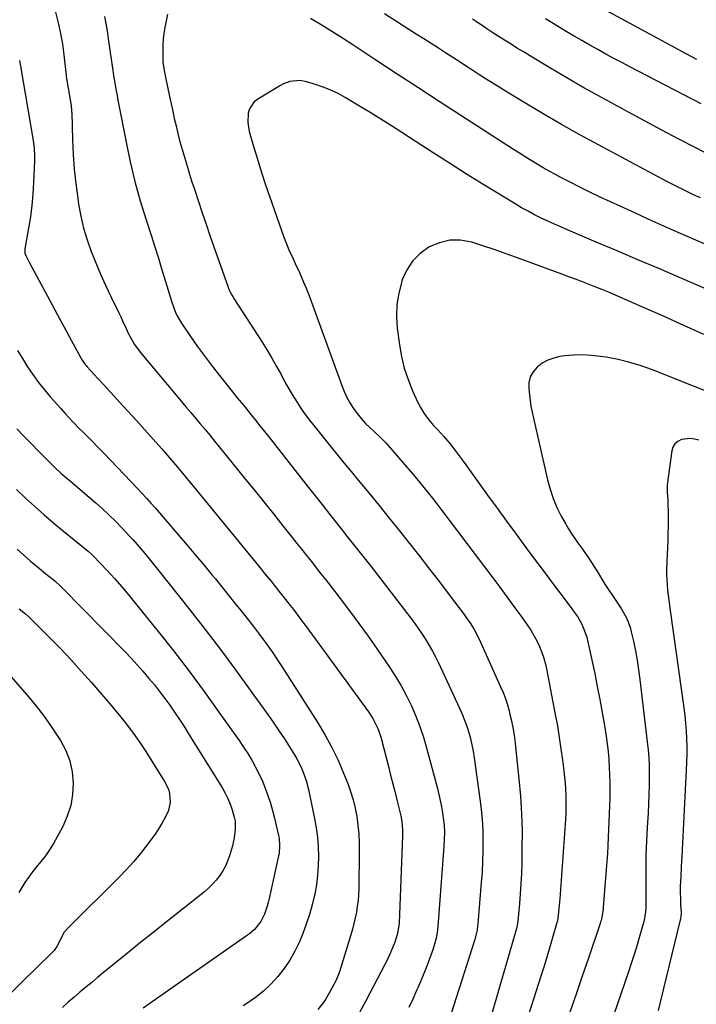
# Model space of a CAD drawing. Units: inches. Extents: x 1911384 to 1916759, y 474751 to 480088.
# Drawn here: x 1912386 to 1912692, y 477424 to 477869 of the extents above; entities that cross this region are included whole.
import ezdxf

# ---------------------------------------------------------------- set-up
doc = ezdxf.new("R2010")
doc.units = ezdxf.units.IN
doc.header["$MEASUREMENT"] = 0
doc.layers.add('7', color=7, linetype='Continuous')
doc.layers.add('8', color=7, linetype='Continuous')

msp = doc.modelspace()

# ---------------------------------------------------------------- linework, layer by layer
at = {"layer": '7', "color": 18}
for points in [[(1912402.42, 477872.53, 1928), (1912403.65, 477867.74, 1928), (1912404.72, 477862.91, 1928), (1912405.55, 477858.03, 1928), (1912406.2, 477853.12, 1928), (1912407.2, 477843.82, 1928), (1912407.23, 477843.53, 1928), (1912407.36, 477842.39, 1928), (1912407.44, 477841.82, 1928), (1912407.49, 477841.54, 1928), (1912409.41, 477830.26, 1928), (1912409.47, 477829.87, 1928), (1912409.64, 477828.29, 1928), (1912409.69, 477827.5, 1928), (1912409.7, 477827.1, 1928), (1912410.1, 477814.68, 1928), (1912410.42, 477808.09, 1928), (1912410.88, 477801.51, 1928), (1912411.58, 477794.95, 1928), (1912412.42, 477788.4, 1928), (1912412.81, 477785.7, 1928), (1912413.8, 477780.24, 1928), (1912415.04, 477774.83, 1928), (1912416.64, 477769.53, 1928), (1912418.49, 477764.29, 1928), (1912420.59, 477759.13, 1928), (1912422.77, 477754, 1928), (1912425.07, 477748.93, 1928), (1912427.44, 477743.89, 1928), (1912431.06, 477736.44, 1928), (1912431.91, 477734.68, 1928), (1912432.74, 477732.9, 1928), (1912434.35, 477729.32, 1928), (1912435.38, 477727.04, 1928), (1912436.69, 477724.53, 1928), (1912438.18, 477722.12, 1928), (1912440.71, 477718.71, 1928), (1912459.25, 477696.45, 1928), (1912461.4, 477693.88, 1928), (1912463.55, 477691.31, 1928), (1912465.71, 477688.75, 1928), (1912467.88, 477686.19, 1928), (1912470.04, 477683.63, 1928), (1912472.19, 477681.06, 1928), (1912474.32, 477678.48, 1928), (1912476.44, 477675.89, 1928), (1912487.95, 477661.74, 1928), (1912492.29, 477656.37, 1928), (1912496.62, 477650.99, 1928), (1912500.93, 477645.6, 1928), (1912505.23, 477640.18, 1928), (1912509.47, 477634.81, 1928), (1912511.63, 477632.08, 1928), (1912513.8, 477629.35, 1928), (1912515.97, 477626.63, 1928), (1912518.14, 477623.91, 1928), (1912520.31, 477621.18, 1928), (1912522.47, 477618.45, 1928), (1912524.61, 477615.71, 1928), (1912526.75, 477612.96, 1928), (1912531.16, 477607.25, 1928), (1912535.45, 477601.6, 1928), (1912539.67, 477595.91, 1928), (1912543.8, 477590.15, 1928), (1912547.86, 477584.34, 1928), (1912553.44, 477576.23, 1928), (1912556.2, 477571.99, 1928), (1912558.81, 477567.67, 1928), (1912561.19, 477563.22, 1928), (1912563.43, 477558.68, 1928), (1912565.43, 477554.04, 1928), (1912567.26, 477549.33, 1928), (1912568.85, 477544.54, 1928), (1912570.28, 477539.69, 1928), (1912575.15, 477521.35, 1928), (1912575.83, 477518.6, 1928), (1912576.45, 477515.84, 1928), (1912576.97, 477513.06, 1928), (1912577.44, 477510.27, 1928), (1912577.8, 477507.84, 1928), (1912578.16, 477504.66, 1928), (1912578.31, 477501.46, 1928), (1912578.27, 477498.25, 1928), (1912578.09, 477495.05, 1928), (1912575.28, 477458.82, 1928), (1912574.99, 477456.15, 1928), (1912574.52, 477453.5, 1928), (1912573.87, 477450.9, 1928), (1912573.04, 477448.34, 1928), (1912571.55, 477444.21, 1928), (1912570.3, 477440.89, 1928), (1912569.02, 477437.59, 1928), (1912567.67, 477434.31, 1928), (1912566.28, 477431.05, 1928), (1912565.74, 477429.83, 1928), (1912564, 477425.99, 1928), (1912562.2, 477422.18, 1928)], [(1912692.45, 477851.07, 1932), (1912687.65, 477853.65, 1932), (1912647.59, 477875.33, 1932)], [(1912424.53, 477870.54, 1926), (1912425.16, 477867.31, 1926), (1912425.71, 477864.07, 1926), (1912426.26, 477860.46, 1926), (1912426.7, 477857.38, 1926), (1912427.14, 477854.31, 1926), (1912427.58, 477851.23, 1926), (1912428.03, 477848.16, 1926), (1912428.82, 477842.74, 1926), (1912428.88, 477842.37, 1926), (1912429.07, 477841.29, 1926), (1912429.71, 477837.69, 1926), (1912430.23, 477834.81, 1926), (1912430.5, 477833.38, 1926), (1912430.77, 477831.94, 1926), (1912434.32, 477813.64, 1926), (1912436.21, 477804.75, 1926), (1912438.32, 477795.92, 1926), (1912440.74, 477787.17, 1926), (1912443.39, 477778.48, 1926), (1912445.62, 477771.57, 1926), (1912447.29, 477766.36, 1926), (1912448.93, 477761.15, 1926), (1912450.54, 477755.93, 1926), (1912452.12, 477750.69, 1926), (1912454.35, 477743.22, 1926), (1912454.82, 477741.73, 1926), (1912455.85, 477738.77, 1926), (1912457.04, 477735.88, 1926), (1912459.35, 477731.81, 1926), (1912463.51, 477725.72, 1926), (1912466.52, 477721.41, 1926), (1912469.59, 477717.15, 1926), (1912472.75, 477712.95, 1926), (1912475.98, 477708.81, 1926), (1912482.46, 477700.66, 1926), (1912484.57, 477698.07, 1926), (1912487.41, 477694.63, 1926), (1912488.11, 477693.77, 1926), (1912490.79, 477690.46, 1926), (1912492.82, 477687.93, 1926), (1912494.85, 477685.4, 1926), (1912496.86, 477682.86, 1926), (1912498.87, 477680.31, 1926), (1912516.22, 477658.21, 1926), (1912519.81, 477653.65, 1926), (1912523.4, 477649.11, 1926), (1912527.01, 477644.57, 1926), (1912530.63, 477640.04, 1926), (1912534.24, 477635.5, 1926), (1912537.83, 477630.96, 1926), (1912541.4, 477626.39, 1926), (1912544.96, 477621.81, 1926), (1912563.08, 477598.36, 1926), (1912564.88, 477595.97, 1926), (1912566.62, 477593.55, 1926), (1912568.3, 477591.08, 1926), (1912569.93, 477588.58, 1926), (1912571.48, 477586.02, 1926), (1912572.96, 477583.43, 1926), (1912574.34, 477580.78, 1926), (1912575.65, 477578.1, 1926), (1912585.14, 477557.66, 1926), (1912586.32, 477554.97, 1926), (1912587.42, 477552.25, 1926), (1912588.4, 477549.48, 1926), (1912589.3, 477546.68, 1926), (1912590.08, 477543.85, 1926), (1912590.77, 477541, 1926), (1912591.33, 477538.12, 1926), (1912591.8, 477535.22, 1926), (1912594.4, 477516.68, 1926), (1912594.97, 477511.95, 1926), (1912595.4, 477507.22, 1926), (1912595.64, 477502.47, 1926), (1912595.76, 477497.71, 1926), (1912595.71, 477492.95, 1926), (1912595.58, 477488.19, 1926), (1912595.33, 477483.44, 1926), (1912594.99, 477478.69, 1926), (1912593.43, 477460.07, 1926), (1912593.33, 477459.12, 1926), (1912593.07, 477457.22, 1926), (1912591.94, 477452.58, 1926), (1912581.31, 477419.56, 1926)], [(1912453.1, 477871.6, 1924), (1912452.28, 477867.85, 1924), (1912451.84, 477865.49, 1924), (1912451.43, 477862.87, 1924), (1912451.12, 477860.24, 1924), (1912450.95, 477857.6, 1924), (1912450.88, 477854.96, 1924), (1912450.88, 477851.87, 1924), (1912450.98, 477849.66, 1924), (1912451.68, 477845.28, 1924), (1912452.12, 477843.1, 1924), (1912453.96, 477834.35, 1924), (1912454.67, 477831.03, 1924), (1912455.4, 477827.71, 1924), (1912456.14, 477824.39, 1924), (1912456.9, 477821.08, 1924), (1912457.75, 477817.55, 1924), (1912458.53, 477814.48, 1924), (1912459.36, 477811.42, 1924), (1912460.23, 477808.37, 1924), (1912461.14, 477805.33, 1924), (1912462.06, 477802.3, 1924), (1912463.01, 477799.27, 1924), (1912463.97, 477796.25, 1924), (1912465.36, 477791.97, 1924), (1912467.04, 477786.81, 1924), (1912468.75, 477781.67, 1924), (1912470.49, 477776.53, 1924), (1912472.26, 477771.41, 1924), (1912480.42, 477748.02, 1924), (1912480.68, 477747.34, 1924), (1912481.94, 477744.75, 1924), (1912482.68, 477743.51, 1924), (1912483.07, 477742.9, 1924), (1912495.86, 477723.14, 1924), (1912498.12, 477719.55, 1924), (1912500.31, 477715.93, 1924), (1912502.41, 477712.25, 1924), (1912504.43, 477708.53, 1924), (1912505.44, 477706.63, 1924), (1912506.95, 477703.85, 1924), (1912508.51, 477701.1, 1924), (1912510.13, 477698.39, 1924), (1912511.81, 477695.71, 1924), (1912513.55, 477693.08, 1924), (1912515.36, 477690.48, 1924), (1912517.24, 477687.95, 1924), (1912519.19, 477685.46, 1924), (1912526.52, 477676.39, 1924), (1912529.69, 477672.48, 1924), (1912532.87, 477668.58, 1924), (1912536.06, 477664.69, 1924), (1912539.26, 477660.82, 1924), (1912544.07, 477655.01, 1924), (1912548.74, 477649.33, 1924), (1912553.39, 477643.62, 1924), (1912557.99, 477637.88, 1924), (1912562.57, 477632.11, 1924), (1912562.69, 477631.96, 1924), (1912567.17, 477626.24, 1924), (1912571.62, 477620.51, 1924), (1912576.04, 477614.74, 1924), (1912580.44, 477608.96, 1924), (1912587.21, 477600, 1924), (1912588.19, 477598.68, 1924), (1912590.07, 477595.98, 1924), (1912591.83, 477593.2, 1924), (1912594.1, 477588.83, 1924), (1912603.75, 477567.35, 1924), (1912604.87, 477564.66, 1924), (1912605.9, 477561.94, 1924), (1912606.78, 477559.17, 1924), (1912607.57, 477556.37, 1924), (1912608.12, 477554.19, 1924), (1912608.53, 477552.44, 1924), (1912609.25, 477548.93, 1924), (1912609.82, 477545.39, 1924), (1912610.29, 477541.84, 1924), (1912610.5, 477540.06, 1924), (1912612.04, 477525.65, 1924), (1912612.74, 477517.77, 1924), (1912613.23, 477509.87, 1924), (1912613.42, 477501.96, 1924), (1912613.41, 477494.05, 1924), (1912613.27, 477487.25, 1924), (1912613.13, 477482.73, 1924), (1912612.93, 477478.21, 1924), (1912612.63, 477473.7, 1924), (1912612.27, 477469.19, 1924), (1912611.56, 477461.33, 1924), (1912611.43, 477460.19, 1924), (1912610.99, 477457.93, 1924), (1912610.69, 477456.82, 1924), (1912599.21, 477417.35, 1924)], [(1912700.47, 477765.69, 1924), (1912691.03, 477769.79, 1924), (1912681.6, 477773.94, 1924), (1912672.2, 477778.15, 1924), (1912662.82, 477782.4, 1924), (1912653.5, 477786.65, 1924), (1912648.81, 477788.84, 1924), (1912644.14, 477791.07, 1924), (1912639.5, 477793.37, 1924), (1912634.88, 477795.72, 1924), (1912631.29, 477797.59, 1924), (1912628.5, 477799.07, 1924), (1912625.74, 477800.58, 1924), (1912623, 477802.14, 1924), (1912620.28, 477803.73, 1924), (1912617.58, 477805.37, 1924), (1912614.89, 477807.02, 1924), (1912612.22, 477808.69, 1924), (1912609.56, 477810.39, 1924), (1912585.69, 477825.78, 1924), (1912575.96, 477832.08, 1924), (1912566.23, 477838.4, 1924), (1912556.53, 477844.75, 1924), (1912546.85, 477851.13, 1924), (1912536.88, 477857.73, 1924), (1912532.16, 477860.78, 1924), (1912527.41, 477863.79, 1924), (1912522.61, 477866.71, 1924), (1912517.78, 477869.57, 1924)], [(1912694.09, 477788.51, 1926), (1912691.03, 477789.92, 1926), (1912687.99, 477791.38, 1926), (1912684.96, 477792.86, 1926), (1912681.96, 477794.39, 1926), (1912678.98, 477795.95, 1926), (1912647.98, 477812.47, 1926), (1912639.58, 477817.03, 1926), (1912631.24, 477821.7, 1926), (1912622.98, 477826.5, 1926), (1912614.76, 477831.4, 1926), (1912606.71, 477836.3, 1926), (1912602.58, 477838.84, 1926), (1912598.47, 477841.41, 1926), (1912594.38, 477844.01, 1926), (1912590.31, 477846.65, 1926), (1912588.79, 477847.65, 1926), (1912585.49, 477849.8, 1926), (1912582.19, 477851.94, 1926), (1912578.88, 477854.08, 1926), (1912575.57, 477856.21, 1926), (1912572.26, 477858.33, 1926), (1912568.94, 477860.45, 1926), (1912565.61, 477862.56, 1926), (1912562.28, 477864.66, 1926), (1912557.08, 477867.93, 1926), (1912551.17, 477871.7, 1926)], [(1912701.48, 477806.21, 1928), (1912692.04, 477811.08, 1928), (1912684.38, 477815.07, 1928), (1912676.74, 477819.1, 1928), (1912669.13, 477823.18, 1928), (1912661.53, 477827.3, 1928), (1912646.64, 477835.44, 1928), (1912641.43, 477838.33, 1928), (1912636.25, 477841.26, 1928), (1912631.11, 477844.25, 1928), (1912625.99, 477847.29, 1928), (1912617.26, 477852.54, 1928), (1912614.32, 477854.33, 1928), (1912611.38, 477856.12, 1928), (1912608.45, 477857.94, 1928), (1912605.53, 477859.77, 1928), (1912601.92, 477862.06, 1928), (1912599.73, 477863.48, 1928), (1912597.55, 477864.93, 1928), (1912595.37, 477866.4, 1928), (1912593.22, 477867.89, 1928), (1912591.07, 477869.39, 1928)], [(1912726.58, 477734.4, 1922), (1912684.69, 477752.43, 1922), (1912675.28, 477756.47, 1922), (1912665.87, 477760.49, 1922), (1912656.44, 477764.5, 1922), (1912647.01, 477768.5, 1922), (1912634.32, 477773.86, 1922), (1912631.24, 477775.19, 1922), (1912628.18, 477776.54, 1922), (1912625.13, 477777.94, 1922), (1912622.1, 477779.36, 1922), (1912619.11, 477780.85, 1922), (1912616.14, 477782.4, 1922), (1912613.23, 477784.04, 1922), (1912610.34, 477785.74, 1922), (1912596.22, 477794.37, 1922), (1912588.38, 477799.22, 1922), (1912580.56, 477804.12, 1922), (1912572.79, 477809.09, 1922), (1912565.06, 477814.12, 1922), (1912559.04, 477818.08, 1922), (1912554.31, 477821.13, 1922), (1912549.57, 477824.14, 1922), (1912544.78, 477827.09, 1922), (1912539.97, 477829.99, 1922), (1912533.44, 477833.87, 1922), (1912530.22, 477835.63, 1922), (1912526.93, 477837.23, 1922), (1912523.53, 477838.59, 1922), (1912520.06, 477839.79, 1922), (1912515.98, 477841.04, 1922), (1912512.99, 477841.59, 1922), (1912508.45, 477841.12, 1922), (1912505.59, 477840.07, 1922), (1912504.23, 477839.35, 1922), (1912493.86, 477833.12, 1922), (1912492.29, 477831.87, 1922), (1912490.15, 477828.69, 1922), (1912489.56, 477826.78, 1922), (1912489.35, 477822.64, 1922), (1912490.05, 477818.56, 1922), (1912492.15, 477811.25, 1922), (1912493.84, 477805.58, 1922), (1912495.59, 477799.94, 1922), (1912497.44, 477794.32, 1922), (1912499.35, 477788.73, 1922), (1912505.51, 477771.19, 1922), (1912507.11, 477767, 1922), (1912508, 477764.94, 1922), (1912509.9, 477760.87, 1922), (1912510.85, 477758.84, 1922), (1912512.71, 477754.75, 1922), (1912514.63, 477750.4, 1922), (1912515.81, 477747.56, 1922), (1912516.94, 477744.69, 1922), (1912518.02, 477741.8, 1922), (1912531.86, 477703.59, 1922), (1912532.95, 477700.88, 1922), (1912534.18, 477698.24, 1922), (1912535.59, 477695.7, 1922), (1912537.14, 477693.23, 1922), (1912538.85, 477690.87, 1922), (1912540.67, 477688.6, 1922), (1912542.65, 477686.46, 1922), (1912544.72, 477684.4, 1922), (1912549.24, 477680.21, 1922), (1912550.96, 477678.57, 1922), (1912551.61, 477677.87, 1922), (1912551.92, 477677.52, 1922), (1912565.03, 477662.23, 1922), (1912567.05, 477659.85, 1922), (1912569.04, 477657.45, 1922), (1912571, 477655.02, 1922), (1912572.94, 477652.57, 1922), (1912574.86, 477650.11, 1922), (1912576.76, 477647.64, 1922), (1912578.66, 477645.16, 1922), (1912580.54, 477642.67, 1922), (1912600.15, 477616.59, 1922), (1912603.35, 477612.3, 1922), (1912606.54, 477608, 1922), (1912609.7, 477603.68, 1922), (1912612.84, 477599.35, 1922), (1912615.79, 477595.26, 1922), (1912617.37, 477592.91, 1922), (1912618.84, 477590.51, 1922), (1912620.16, 477588.02, 1922), (1912621.38, 477585.47, 1922), (1912622.42, 477582.85, 1922), (1912623.34, 477580.19, 1922), (1912624.08, 477577.47, 1922), (1912624.7, 477574.72, 1922), (1912628.48, 477554.69, 1922), (1912629.4, 477549.56, 1922), (1912630.26, 477544.42, 1922), (1912631.04, 477539.27, 1922), (1912631.75, 477534.1, 1922), (1912632.39, 477529.2, 1922), (1912632.7, 477526.47, 1922), (1912632.96, 477523.75, 1922), (1912633.14, 477521.02, 1922), (1912633.27, 477518.28, 1922), (1912633.31, 477515.54, 1922), (1912633.29, 477512.8, 1922), (1912633.2, 477510.06, 1922), (1912633.04, 477507.33, 1922), (1912630.46, 477471.37, 1922), (1912630.22, 477468.31, 1922), (1912630.08, 477466.79, 1922), (1912629.68, 477462.6, 1922), (1912629.53, 477461.63, 1922), (1912629.44, 477461.25, 1922), (1912629.39, 477461.06, 1922), (1912627.1, 477453.22, 1922), (1912625.89, 477449.12, 1922), (1912624.66, 477445.02, 1922), (1912623.4, 477440.94, 1922), (1912622.11, 477436.86, 1922), (1912613.97, 477411.36, 1922)], [(1912385.13, 477719.47, 1932), (1912387.39, 477715.77, 1932), (1912389.71, 477712.09, 1932), (1912392.15, 477708.5, 1932), (1912394.69, 477704.99, 1932), (1912397.39, 477701.6, 1932), (1912400.19, 477698.28, 1932), (1912404.73, 477693.15, 1932), (1912406.58, 477691.09, 1932), (1912408.46, 477689.06, 1932), (1912410.37, 477687.05, 1932), (1912413.46, 477683.91, 1932), (1912414.83, 477682.53, 1932), (1912417.57, 477679.76, 1932), (1912418.94, 477678.38, 1932), (1912421.66, 477675.59, 1932), (1912423.02, 477674.19, 1932), (1912424.36, 477672.79, 1932), (1912439.42, 477657.03, 1932), (1912441.5, 477654.82, 1932), (1912443.56, 477652.59, 1932), (1912445.58, 477650.32, 1932), (1912447.58, 477648.04, 1932), (1912458.18, 477635.71, 1932), (1912461.96, 477631.29, 1932), (1912465.72, 477626.86, 1932), (1912469.45, 477622.4, 1932), (1912473.16, 477617.93, 1932), (1912474.71, 477616.06, 1932), (1912477.63, 477612.5, 1932), (1912480.53, 477608.93, 1932), (1912483.42, 477605.35, 1932), (1912486.29, 477601.75, 1932), (1912487.43, 477600.32, 1932), (1912489.7, 477597.42, 1932), (1912491.96, 477594.51, 1932), (1912494.18, 477591.57, 1932), (1912496.39, 477588.62, 1932), (1912498.55, 477585.64, 1932), (1912500.66, 477582.63, 1932), (1912502.72, 477579.58, 1932), (1912504.74, 477576.5, 1932), (1912521.09, 477550.94, 1932), (1912524.38, 477545.45, 1932), (1912527.46, 477539.86, 1932), (1912530.21, 477534.09, 1932), (1912532.74, 477528.22, 1932), (1912534.58, 477523.58, 1932), (1912535.9, 477519.9, 1932), (1912537.06, 477516.19, 1932), (1912537.96, 477512.4, 1932), (1912538.7, 477508.57, 1932), (1912539.21, 477504.7, 1932), (1912539.59, 477500.82, 1932), (1912539.76, 477496.92, 1932), (1912539.8, 477493.02, 1932), (1912539.53, 477475.86, 1932), (1912539.42, 477473.23, 1932), (1912539.23, 477470.6, 1932), (1912538.9, 477467.99, 1932), (1912538.48, 477465.39, 1932), (1912537.96, 477462.8, 1932), (1912537.37, 477460.23, 1932), (1912536.7, 477457.68, 1932), (1912535.97, 477455.15, 1932), (1912530.8, 477438.34, 1932), (1912530.65, 477437.86, 1932), (1912529.31, 477434.6, 1932), (1912526.39, 477429.02, 1932), (1912524.5, 477425.8, 1932), (1912523.44, 477424.27, 1932), (1912521.11, 477421.36, 1932)], [(1912711.02, 477695.35, 1918), (1912672.39, 477710.62, 1918), (1912667.29, 477712.45, 1918), (1912662.12, 477714.05, 1918), (1912656.87, 477715.31, 1918), (1912651.55, 477716.34, 1918), (1912648.85, 477716.77, 1918), (1912644.83, 477717.24, 1918), (1912640.81, 477717.46, 1918), (1912636.78, 477717.33, 1918), (1912632.75, 477716.97, 1918), (1912630.58, 477716.67, 1918), (1912627.74, 477716.02, 1918), (1912625.05, 477715.07, 1918), (1912622.57, 477713.66, 1918), (1912620.23, 477711.95, 1918), (1912618.44, 477709.82, 1918), (1912617.14, 477707.5, 1918), (1912616.57, 477704.91, 1918), (1912616.48, 477702.13, 1918), (1912617.46, 477694.1, 1918), (1912617.81, 477692.11, 1918), (1912618.63, 477688.84, 1918), (1912624.96, 477660.89, 1918), (1912626.11, 477656.63, 1918), (1912627.5, 477652.47, 1918), (1912629.23, 477648.43, 1918), (1912631.2, 477644.49, 1918), (1912633.21, 477640.85, 1918), (1912634.38, 477638.81, 1918), (1912635.61, 477636.81, 1918), (1912638.27, 477632.95, 1918), (1912639.97, 477630.62, 1918), (1912641.03, 477629.14, 1918), (1912643.12, 477626.16, 1918), (1912645.14, 477623.14, 1918), (1912646.12, 477621.6, 1918), (1912647.09, 477620.06, 1918), (1912650.92, 477613.79, 1918), (1912652.96, 477610.6, 1918), (1912654.03, 477609.04, 1918), (1912656.21, 477605.94, 1918), (1912658.27, 477602.77, 1918), (1912660.65, 477598.51, 1918), (1912662.27, 477594.34, 1918), (1912662.86, 477592.17, 1918), (1912663.8, 477587.95, 1918), (1912664.7, 477583.62, 1918), (1912665.5, 477579.27, 1918), (1912666.18, 477574.91, 1918), (1912666.76, 477570.52, 1918), (1912670.09, 477542.38, 1918), (1912670.44, 477538.82, 1918), (1912670.72, 477535.26, 1918), (1912670.88, 477531.7, 1918), (1912670.96, 477526.9, 1918), (1912670.93, 477522.71, 1918), (1912670.85, 477518.52, 1918), (1912670.68, 477514.34, 1918), (1912670.46, 477510.16, 1918), (1912670.06, 477503.62, 1918), (1912669.73, 477497.42, 1918), (1912669.5, 477491.21, 1918), (1912669.38, 477485, 1918), (1912669.36, 477478.79, 1918), (1912669.42, 477467.06, 1918), (1912669.34, 477465.29, 1918), (1912668.66, 477461.94, 1918), (1912668.16, 477459.95, 1918), (1912667.89, 477458.96, 1918), (1912666.31, 477453.34, 1918), (1912665.21, 477449.56, 1918), (1912664.06, 477445.79, 1918), (1912662.86, 477442.04, 1918), (1912661.61, 477438.3, 1918), (1912649.69, 477403.59, 1918)], [(1912384.84, 477683.96, 1934), (1912387.9, 477680.8, 1934), (1912398.09, 477670.47, 1934), (1912400.76, 477667.83, 1934), (1912402.11, 477666.54, 1934), (1912404.87, 477664.01, 1934), (1912407.68, 477661.54, 1934), (1912409.1, 477660.32, 1934), (1912414.62, 477655.68, 1934), (1912417.6, 477653.12, 1934), (1912420.56, 477650.52, 1934), (1912423.47, 477647.88, 1934), (1912426.35, 477645.2, 1934), (1912429.78, 477641.91, 1934), (1912431.97, 477639.71, 1934), (1912434.11, 477637.45, 1934), (1912436.21, 477635.16, 1934), (1912437.49, 477633.74, 1934), (1912440.17, 477630.68, 1934), (1912442.81, 477627.59, 1934), (1912445.4, 477624.45, 1934), (1912447.95, 477621.29, 1934), (1912463.08, 477602.12, 1934), (1912470.06, 477593.15, 1934), (1912476.97, 477584.12, 1934), (1912483.75, 477575, 1934), (1912490.45, 477565.81, 1934), (1912498.76, 477554.25, 1934), (1912501.2, 477550.77, 1934), (1912503.61, 477547.26, 1934), (1912505.94, 477543.71, 1934), (1912508.22, 477540.12, 1934), (1912510.48, 477536.49, 1934), (1912511.55, 477534.66, 1934), (1912513.46, 477530.9, 1934), (1912515.05, 477526.98, 1934), (1912515.71, 477524.97, 1934), (1912516.76, 477520.88, 1934), (1912519.5, 477507.69, 1934), (1912520.26, 477503.46, 1934), (1912520.84, 477499.2, 1934), (1912521.16, 477494.91, 1934), (1912521.32, 477490.61, 1934), (1912521.22, 477486.31, 1934), (1912520.94, 477482.02, 1934), (1912520.39, 477477.77, 1934), (1912519.66, 477473.52, 1934), (1912519.56, 477473.04, 1934), (1912518.52, 477468.61, 1934), (1912517.31, 477464.22, 1934), (1912515.85, 477459.92, 1934), (1912514.23, 477455.67, 1934), (1912512.69, 477451.96, 1934), (1912510.69, 477447.75, 1934), (1912508.46, 477443.68, 1934), (1912505.85, 477439.85, 1934), (1912502.99, 477436.16, 1934), (1912499.81, 477432.75, 1934), (1912496.44, 477429.55, 1934), (1912492.81, 477426.66, 1934), (1912488.99, 477423.98, 1934), (1912487.29, 477422.9, 1934)], [(1912693.4, 477678.9, 1916), (1912691.46, 477679.38, 1916), (1912689.51, 477679.61, 1916), (1912685.59, 477679.13, 1916), (1912683.93, 477678.31, 1916), (1912682.58, 477677.22, 1916), (1912681.69, 477675.73, 1916), (1912681.12, 477673.97, 1916), (1912679.15, 477658.71, 1916), (1912679.03, 477655.23, 1916), (1912679.33, 477651.75, 1916), (1912679.39, 477650.58, 1916), (1912679.47, 477645.76, 1916), (1912679.48, 477642.77, 1916), (1912679.47, 477639.77, 1916), (1912679.41, 477636.78, 1916), (1912679.33, 477633.79, 1916), (1912678.84, 477620.37, 1916), (1912678.81, 477618.03, 1916), (1912679.02, 477613.37, 1916), (1912679.26, 477611.05, 1916), (1912679.87, 477606.41, 1916), (1912680.5, 477601.77, 1916), (1912686.66, 477557.75, 1916), (1912687.09, 477554.26, 1916), (1912687.44, 477550.77, 1916), (1912687.69, 477547.26, 1916), (1912687.85, 477543.75, 1916), (1912687.92, 477540.23, 1916), (1912687.93, 477536.72, 1916), (1912687.85, 477533.2, 1916), (1912687.71, 477529.69, 1916), (1912685.69, 477490.52, 1916), (1912685.57, 477488.25, 1916), (1912685.45, 477485.98, 1916), (1912685.2, 477481.44, 1916), (1912685.02, 477476.9, 1916), (1912685.01, 477474.86, 1916), (1912685.08, 477470.94, 1916), (1912685.15, 477468.75, 1916), (1912685.36, 477465.04, 1916), (1912685.26, 477463.07, 1916), (1912685.13, 477462.43, 1916), (1912676.05, 477425.17, 1916), (1912674.95, 477420.83, 1916)], [(1912384.73, 477656.5, 1936), (1912388.87, 477652.62, 1936), (1912393.06, 477648.79, 1936), (1912397.3, 477645.03, 1936), (1912401.62, 477641.34, 1936), (1912405.98, 477637.71, 1936), (1912417.12, 477628.62, 1936), (1912418.97, 477627.02, 1936), (1912419.55, 477626.44, 1936), (1912425.73, 477619.85, 1936), (1912429.06, 477616.22, 1936), (1912432.33, 477612.54, 1936), (1912435.52, 477608.79, 1936), (1912438.64, 477604.99, 1936), (1912448.76, 477592.37, 1936), (1912455.84, 477583.38, 1936), (1912462.81, 477574.31, 1936), (1912469.61, 477565.12, 1936), (1912476.31, 477555.85, 1936), (1912485.45, 477542.93, 1936), (1912487.44, 477540.02, 1936), (1912489.35, 477537.06, 1936), (1912491.16, 477534.04, 1936), (1912492.89, 477530.97, 1936), (1912494.49, 477527.83, 1936), (1912495.98, 477524.65, 1936), (1912497.3, 477521.39, 1936), (1912498.51, 477518.08, 1936), (1912499.61, 477514.62, 1936), (1912500.6, 477511.29, 1936), (1912501.47, 477507.93, 1936), (1912502.28, 477504.54, 1936), (1912503.27, 477500.02, 1936), (1912503.49, 477498.88, 1936), (1912503.78, 477495.41, 1936), (1912503.5, 477491.94, 1936), (1912503.29, 477490.8, 1936), (1912499.06, 477471.59, 1936), (1912498.61, 477469.77, 1936), (1912498.11, 477467.98, 1936), (1912496.87, 477464.46, 1936), (1912495.25, 477461.12, 1936), (1912492.38, 477457.55, 1936), (1912490.09, 477455.51, 1936), (1912488.86, 477454.59, 1936), (1912444.63, 477423.71, 1936), (1912442.1, 477421.96, 1936)], [(1912385.03, 477629.5, 1938), (1912388.04, 477626.8, 1938), (1912391.12, 477624.17, 1938), (1912394.23, 477621.58, 1938), (1912398.83, 477617.86, 1938), (1912400.52, 477616.48, 1938), (1912402.21, 477615.08, 1938), (1912404.64, 477612.88, 1938), (1912405.42, 477612.11, 1938), (1912433.89, 477583.07, 1938), (1912436.64, 477580.2, 1938), (1912439.33, 477577.29, 1938), (1912441.96, 477574.32, 1938), (1912444.68, 477571.12, 1938), (1912447.11, 477568.13, 1938), (1912449.49, 477565.1, 1938), (1912451.81, 477562.02, 1938), (1912454.08, 477558.91, 1938), (1912456.28, 477555.75, 1938), (1912458.44, 477552.56, 1938), (1912460.54, 477549.33, 1938), (1912462.61, 477546.08, 1938), (1912477.87, 477521.46, 1938), (1912479.2, 477519.11, 1938), (1912480.41, 477516.72, 1938), (1912481.43, 477514.23, 1938), (1912482.33, 477511.69, 1938), (1912483.26, 477508.33, 1938), (1912483.59, 477506.48, 1938), (1912483.7, 477502.72, 1938), (1912483.25, 477498.96, 1938), (1912482.39, 477495.27, 1938), (1912481.09, 477490.85, 1938), (1912480.25, 477488.47, 1938), (1912479.26, 477486.17, 1938), (1912478.05, 477483.97, 1938), (1912476.69, 477481.85, 1938), (1912475.13, 477479.86, 1938), (1912473.47, 477477.96, 1938), (1912471.66, 477476.21, 1938), (1912469.75, 477474.56, 1938), (1912451.11, 477459.76, 1938), (1912445.69, 477455.43, 1938), (1912440.28, 477451.09, 1938), (1912434.88, 477446.73, 1938), (1912429.5, 477442.36, 1938), (1912424.14, 477437.99, 1938), (1912421.45, 477435.79, 1938), (1912418.76, 477433.58, 1938), (1912416.08, 477431.36, 1938), (1912413.4, 477429.13, 1938), (1912410.76, 477426.87, 1938), (1912408.14, 477424.58, 1938), (1912405.57, 477422.23, 1938)], [(1912376.06, 477578.96, 1942), (1912389.42, 477563.67, 1942), (1912393.28, 477559.05, 1942), (1912396.99, 477554.31, 1942), (1912400.47, 477549.4, 1942), (1912403.81, 477544.38, 1942), (1912404.68, 477543, 1942), (1912407.04, 477538.46, 1942), (1912408.87, 477533.77, 1942), (1912409.9, 477528.84, 1942), (1912410.39, 477523.75, 1942), (1912410.07, 477518.63, 1942), (1912409.26, 477513.63, 1942), (1912407.71, 477508.81, 1942), (1912405.67, 477504.1, 1942), (1912403.18, 477499.38, 1942), (1912401.52, 477496.45, 1942), (1912399.74, 477493.59, 1942), (1912397.79, 477490.85, 1942), (1912395.73, 477488.19, 1942), (1912393.63, 477485.65, 1942), (1912391.48, 477482.94, 1942), (1912390.44, 477481.54, 1942), (1912388.46, 477478.7, 1942), (1912386.68, 477475.73, 1942), (1912385.87, 477474.2, 1942)]]:
    msp.add_polyline3d(points, dxfattribs=at)
at = {"layer": '8', "color": 18}
for points in [[(1912694.43, 477831.05, 1930), (1912662.21, 477847.75, 1930), (1912658.56, 477849.66, 1930), (1912654.92, 477851.59, 1930), (1912651.3, 477853.55, 1930), (1912647.68, 477855.54, 1930), (1912644.09, 477857.56, 1930), (1912640.51, 477859.6, 1930), (1912636.96, 477861.68, 1930), (1912633.41, 477863.79, 1930), (1912629.49, 477866.15, 1930), (1912624.03, 477869.5, 1930)], [(1912386.17, 477850.59, 1930), (1912386.36, 477848.94, 1930), (1912386.49, 477848.12, 1930), (1912392.21, 477814.45, 1930), (1912392.7, 477810.94, 1930), (1912392.95, 477807.41, 1930), (1912392.95, 477806.23, 1930), (1912392.93, 477805.05, 1930), (1912392.5, 477795.39, 1930), (1912392.17, 477790.22, 1930), (1912391.71, 477785.06, 1930), (1912391.04, 477779.93, 1930), (1912390.23, 477774.81, 1930), (1912388.55, 477765.37, 1930), (1912388.47, 477764.59, 1930), (1912388.57, 477763.43, 1930), (1912388.95, 477762.34, 1930), (1912390.62, 477759.09, 1930), (1912391.64, 477757.12, 1930), (1912393.72, 477753.19, 1930), (1912394.78, 477751.24, 1930), (1912399.62, 477742.36, 1930), (1912402.09, 477737.81, 1930), (1912404.56, 477733.26, 1930), (1912407.02, 477728.7, 1930), (1912409.47, 477724.13, 1930), (1912413.79, 477716.07, 1930), (1912414.39, 477715.02, 1930), (1912415.8, 477713.07, 1930), (1912416.19, 477712.61, 1930), (1912416.59, 477712.16, 1930), (1912421.54, 477706.82, 1930), (1912424.42, 477703.7, 1930), (1912427.29, 477700.58, 1930), (1912430.16, 477697.45, 1930), (1912433.03, 477694.32, 1930), (1912435.28, 477691.85, 1930), (1912439.06, 477687.69, 1930), (1912442.82, 477683.51, 1930), (1912446.57, 477679.32, 1930), (1912450.29, 477675.11, 1930), (1912453.98, 477670.87, 1930), (1912457.64, 477666.6, 1930), (1912461.25, 477662.3, 1930), (1912464.83, 477657.96, 1930), (1912495.53, 477620.41, 1930), (1912496.99, 477618.62, 1930), (1912499.88, 477615.02, 1930), (1912501.32, 477613.22, 1930), (1912503.47, 477610.52, 1930), (1912506.38, 477606.86, 1930), (1912508.54, 477604.1, 1930), (1912510.02, 477602.19, 1930), (1912512.9, 477598.4, 1930), (1912514.32, 477596.49, 1930), (1912515.73, 477594.58, 1930), (1912543.95, 477555.91, 1930), (1912545.86, 477553.02, 1930), (1912547.49, 477549.96, 1930), (1912548.19, 477548.37, 1930), (1912549.37, 477545.12, 1930), (1912549.85, 477543.45, 1930), (1912553, 477531.25, 1930), (1912554, 477527.32, 1930), (1912555, 477523.39, 1930), (1912555.98, 477519.46, 1930), (1912556.95, 477515.52, 1930), (1912558.27, 477510.16, 1930), (1912558.55, 477508.9, 1930), (1912559.01, 477506.36, 1930), (1912559.38, 477502.51, 1930), (1912559.41, 477501.22, 1930), (1912559.39, 477499.93, 1930), (1912557.89, 477460.34, 1930), (1912557.16, 477455.64, 1930), (1912555.83, 477451.79, 1930), (1912554.09, 477447.37, 1930), (1912552.1, 477443.05, 1930), (1912551.38, 477441.64, 1930), (1912542.68, 477424.98, 1930), (1912539.86, 477419.91, 1930)], [(1912695.74, 477726.68, 1920), (1912686.61, 477730.81, 1920), (1912677.46, 477734.89, 1920), (1912668.31, 477738.95, 1920), (1912656, 477744.36, 1920), (1912652.97, 477745.66, 1920), (1912649.93, 477746.93, 1920), (1912646.87, 477748.14, 1920), (1912643.8, 477749.32, 1920), (1912640.71, 477750.48, 1920), (1912637.62, 477751.63, 1920), (1912634.54, 477752.77, 1920), (1912631.45, 477753.92, 1920), (1912610.88, 477761.51, 1920), (1912605.86, 477763.32, 1920), (1912600.83, 477765.07, 1920), (1912595.77, 477766.75, 1920), (1912590.7, 477768.37, 1920), (1912590.54, 477768.42, 1920), (1912585.61, 477769.29, 1920), (1912580.76, 477769.35, 1920), (1912576.06, 477768.21, 1920), (1912571.44, 477766.27, 1920), (1912567.38, 477763.25, 1920), (1912563.87, 477759.78, 1920), (1912561.21, 477755.63, 1920), (1912559.11, 477751.03, 1920), (1912558.99, 477750.64, 1920), (1912557.66, 477745.43, 1920), (1912556.81, 477740.17, 1920), (1912556.67, 477734.84, 1920), (1912557, 477729.47, 1920), (1912557.95, 477722.04, 1920), (1912558.89, 477716.67, 1920), (1912560.15, 477711.4, 1920), (1912561.88, 477706.26, 1920), (1912563.92, 477701.21, 1920), (1912566.35, 477695.93, 1920), (1912567.52, 477693.65, 1920), (1912568.81, 477691.45, 1920), (1912570.28, 477689.36, 1920), (1912571.87, 477687.36, 1920), (1912573.44, 477685.55, 1920), (1912575.27, 477683.49, 1920), (1912578.09, 477680.46, 1920), (1912580.75, 477677.3, 1920), (1912583.19, 477674.16, 1920), (1912584.55, 477672.37, 1920), (1912587.21, 477668.76, 1920), (1912597.81, 477654.04, 1920), (1912602.11, 477648.1, 1920), (1912606.42, 477642.18, 1920), (1912610.76, 477636.27, 1920), (1912615.11, 477630.38, 1920), (1912617.3, 477627.43, 1920), (1912620.58, 477623.03, 1920), (1912623.86, 477618.63, 1920), (1912627.16, 477614.23, 1920), (1912630.46, 477609.84, 1920), (1912635.6, 477603.01, 1920), (1912636.33, 477602.04, 1920), (1912638.45, 477599.07, 1920), (1912640.3, 477595.95, 1920), (1912641.14, 477594.18, 1920), (1912642.73, 477589.71, 1920), (1912643.11, 477588.17, 1920), (1912646.29, 477573.37, 1920), (1912647.49, 477567.5, 1920), (1912648.64, 477561.62, 1920), (1912649.68, 477555.73, 1920), (1912650.66, 477549.82, 1920), (1912651.43, 477544.94, 1920), (1912651.92, 477541.45, 1920), (1912652.35, 477537.96, 1920), (1912652.66, 477534.45, 1920), (1912652.91, 477530.94, 1920), (1912653.06, 477527.42, 1920), (1912653.14, 477523.9, 1920), (1912653.14, 477520.38, 1920), (1912653.08, 477516.86, 1920), (1912652.98, 477513.55, 1920), (1912652.86, 477509.94, 1920), (1912652.73, 477506.33, 1920), (1912652.6, 477502.72, 1920), (1912652.45, 477499.1, 1920), (1912652.28, 477495.49, 1920), (1912652.07, 477491.89, 1920), (1912651.82, 477488.28, 1920), (1912651.55, 477484.68, 1920), (1912649.94, 477465.53, 1920), (1912649.87, 477464.85, 1920), (1912649.51, 477462.85, 1920), (1912649.17, 477461.54, 1920), (1912648.97, 477460.89, 1920), (1912648.77, 477460.25, 1920), (1912643.47, 477444.53, 1920), (1912640.7, 477436.37, 1920), (1912637.9, 477428.21, 1920), (1912635.06, 477420.07, 1920)], [(1912385.99, 477602.57, 1940), (1912388.79, 477600.31, 1940), (1912390.13, 477599.1, 1940), (1912391.43, 477597.85, 1940), (1912399.55, 477589.73, 1940), (1912404.47, 477584.71, 1940), (1912409.32, 477579.62, 1940), (1912414.06, 477574.43, 1940), (1912418.73, 477569.17, 1940), (1912422.36, 477565, 1940), (1912425.15, 477561.76, 1940), (1912427.9, 477558.5, 1940), (1912430.62, 477555.21, 1940), (1912433.32, 477551.9, 1940), (1912435.93, 477548.53, 1940), (1912438.47, 477545.1, 1940), (1912440.88, 477541.58, 1940), (1912443.21, 477538.01, 1940), (1912451.74, 477524.44, 1940), (1912453.43, 477520.91, 1940), (1912453.93, 477519.02, 1940), (1912454.28, 477515.13, 1940), (1912453.53, 477511.38, 1940), (1912452.03, 477508.23, 1940), (1912450.66, 477505.82, 1940), (1912449.23, 477503.45, 1940), (1912447.71, 477501.15, 1940), (1912446.11, 477498.88, 1940), (1912443.71, 477495.61, 1940), (1912440.78, 477491.81, 1940), (1912437.74, 477488.11, 1940), (1912434.53, 477484.57, 1940), (1912431.19, 477481.12, 1940), (1912408.22, 477458.45, 1940), (1912406.37, 477456.24, 1940), (1912405.76, 477455.26, 1940), (1912405.49, 477454.75, 1940), (1912403.02, 477449.86, 1940), (1912401.71, 477447.94, 1940), (1912401.08, 477447.25, 1940), (1912400.75, 477446.92, 1940), (1912386.96, 477433.53, 1940), (1912381.74, 477428.21, 1940)]]:
    msp.add_polyline3d(points, dxfattribs=at)

doc.saveas('drawing.dxf')
